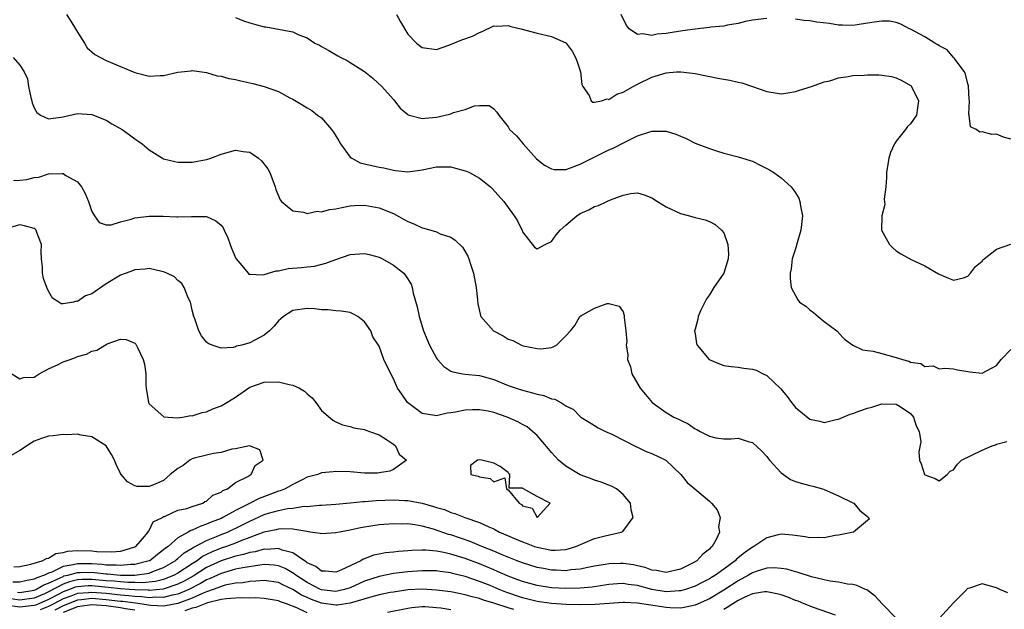
# Model space of a CAD drawing. Units: inches. Extents: x 2601000 to 2604000, y 1518000 to 1521000.
# Drawn here: x 2601257 to 2601394, y 1518738 to 1518820 of the extents above; entities that cross this region are included whole.
import ezdxf

# ---------------------------------------------------------------- set-up
doc = ezdxf.new("R2010")
doc.units = ezdxf.units.IN
doc.header["$MEASUREMENT"] = 0
doc.layers.add('LD26011518_2ft', color=112, linetype='Continuous')

msp = doc.modelspace()

# ---------------------------------------------------------------- linework, layer by layer
at = {"layer": 'LD26011518_2ft'}
for points, elevation in [([(2601263.5, 1518821), (2601264.09, 1518820.09), (2601264.76, 1518819), (2601265, 1518818.56), (2601266, 1518817), (2601266.38, 1518816.38), (2601267.44, 1518815.44), (2601269, 1518814.62), (2601273, 1518812.95), (2601275, 1518812.43), (2601276.53, 1518812.53), (2601277, 1518812.53), (2601278.99, 1518812.99), (2601280.83, 1518813.17), (2601281, 1518813.2), (2601283, 1518812.92), (2601284.48, 1518812.48), (2601285, 1518812.42), (2601286.11, 1518812.11), (2601287, 1518811.97), (2601287.78, 1518811.78), (2601289.42, 1518811.42), (2601291, 1518810.98), (2601293, 1518810.29), (2601294.59, 1518809.41), (2601295, 1518809.21), (2601296.4, 1518808.4), (2601297, 1518808.01), (2601297.65, 1518807.65), (2601298.43, 1518807), (2601299, 1518806.61), (2601300.38, 1518805), (2601300.65, 1518804.65), (2601301.42, 1518803.42), (2601301.63, 1518803), (2601303, 1518801.16), (2601303.23, 1518801), (2601304.36, 1518800.36), (2601305, 1518800.2), (2601307, 1518799.75), (2601307.65, 1518799.65), (2601309, 1518799.32), (2601309.31, 1518799.31), (2601311, 1518799.12), (2601313, 1518799.4), (2601315, 1518799.82), (2601317, 1518799.79), (2601317.64, 1518799.64), (2601319, 1518799.26), (2601319.19, 1518799.19), (2601319.59, 1518799), (2601321, 1518798.21), (2601322.53, 1518797), (2601322.77, 1518796.77), (2601324.37, 1518795), (2601325.83, 1518793), (2601326.28, 1518792.28), (2601326.93, 1518790.93), (2601327, 1518790.75), (2601328.64, 1518788.64), (2601329, 1518788.38), (2601330.12, 1518789), (2601331, 1518789.43), (2601331.67, 1518790.33), (2601332.23, 1518791), (2601333, 1518791.68), (2601334.56, 1518793), (2601335, 1518793.29), (2601336.2, 1518793.8), (2601337, 1518794.27), (2601337.58, 1518794.42), (2601338.7, 1518795), (2601339.23, 1518795.23), (2601341, 1518795.87), (2601342.08, 1518796.08), (2601343, 1518796.18), (2601343.91, 1518795.91), (2601345, 1518795.51), (2601345.77, 1518795), (2601347, 1518794.22), (2601349, 1518793.32), (2601350.23, 1518793), (2601351, 1518792.77), (2601352.43, 1518792.43), (2601353, 1518792.22), (2601353.8, 1518791.8), (2601354.71, 1518791), (2601355, 1518790.61), (2601355.56, 1518789), (2601355.66, 1518787.66), (2601355.64, 1518787), (2601355.01, 1518785), (2601353.63, 1518783), (2601353, 1518782.01), (2601352.58, 1518781.42), (2601352.35, 1518781), (2601351.77, 1518779.77), (2601351.44, 1518779), (2601351.4, 1518778.6), (2601351, 1518777.24), (2601350.94, 1518777), (2601351, 1518776.58), (2601351.23, 1518775.23), (2601351.31, 1518775), (2601352.97, 1518773), (2601354.39, 1518772.39), (2601355, 1518772.18), (2601356.03, 1518772.03), (2601357, 1518771.93), (2601357.81, 1518771.81), (2601359, 1518771.67), (2601359.5, 1518771.5), (2601360.48, 1518771), (2601361, 1518770.77), (2601362.93, 1518768.93), (2601363.84, 1518767.84), (2601364.44, 1518767), (2601365, 1518766.32), (2601365.72, 1518765.72), (2601367, 1518764.71), (2601368.4, 1518764.4), (2601369, 1518764.23), (2601370.65, 1518764.65), (2601371, 1518764.72), (2601371.65, 1518765), (2601372.62, 1518765.38), (2601373, 1518765.51), (2601373.81, 1518765.81), (2601375, 1518766.21), (2601375.63, 1518766.37), (2601377, 1518766.85), (2601379, 1518766.79), (2601379.55, 1518766.45), (2601381, 1518765.49), (2601381.42, 1518765), (2601381.78, 1518763.78), (2601382.21, 1518763), (2601382.44, 1518761.56), (2601382.15, 1518760.15), (2601382.28, 1518759), (2601382.47, 1518758.47), (2601382.96, 1518757), (2601383, 1518756.94), (2601384.46, 1518756.46), (2601385, 1518756.13), (2601386.1, 1518757), (2601386.55, 1518757.45), (2601387, 1518757.67), (2601387.57, 1518758.43), (2601388.11, 1518759), (2601391, 1518760.4), (2601392.38, 1518761), (2601392.86, 1518761.14), (2601393, 1518761.2), (2601394.4, 1518761.6)], 8718), ([(2601287, 1518820.58), (2601288.12, 1518820.12), (2601289, 1518819.83), (2601289.64, 1518819.64), (2601291, 1518819.28), (2601291.26, 1518819.26), (2601295, 1518818.6), (2601295.83, 1518818.17), (2601297, 1518817.73), (2601298.07, 1518817), (2601298.71, 1518816.71), (2601299, 1518816.53), (2601300.01, 1518816.01), (2601301.27, 1518815.27), (2601301.67, 1518815), (2601302.58, 1518814.58), (2601303, 1518814.34), (2601305, 1518813.05), (2601306.14, 1518812.14), (2601307.39, 1518811), (2601309, 1518809.17), (2601309.17, 1518809), (2601309.95, 1518807.95), (2601311, 1518807.08), (2601311.04, 1518807.04), (2601311.18, 1518807), (2601313, 1518806.51), (2601313.41, 1518806.59), (2601315, 1518806.71), (2601315.25, 1518806.75), (2601317, 1518807.2), (2601317.35, 1518807.35), (2601319, 1518807.79), (2601320.3, 1518808.3), (2601321, 1518808.34), (2601322.33, 1518808.33), (2601323, 1518807.89), (2601323.42, 1518807.42), (2601323.67, 1518807), (2601325, 1518805.37), (2601325.19, 1518805), (2601326.14, 1518804.14), (2601327.08, 1518803), (2601328.94, 1518800.94), (2601330.06, 1518800.06), (2601331, 1518799.51), (2601331.44, 1518799.44), (2601333, 1518799.45), (2601333.65, 1518799.65), (2601335, 1518800.19), (2601339, 1518802.15), (2601339.6, 1518802.4), (2601341.3, 1518803.3), (2601343, 1518804.12), (2601345, 1518804.79), (2601347, 1518804.76), (2601348.34, 1518804.34), (2601349, 1518804.06), (2601349.77, 1518803.77), (2601351, 1518803.1), (2601353, 1518802.34), (2601353.99, 1518802.01), (2601355, 1518801.72), (2601357, 1518801.2), (2601358.7, 1518800.7), (2601359, 1518800.58), (2601360.06, 1518800.06), (2601361.38, 1518799.38), (2601361.98, 1518799), (2601363, 1518798.26), (2601364.4, 1518797), (2601364.67, 1518796.67), (2601365, 1518796.17), (2601365.45, 1518795.45), (2601365.59, 1518795), (2601365.69, 1518794.31), (2601365.96, 1518793), (2601365.75, 1518791), (2601365.22, 1518789.22), (2601365, 1518788.38), (2601364.54, 1518787), (2601364.38, 1518785.62), (2601364.27, 1518785), (2601364.25, 1518784.25), (2601364.41, 1518783), (2601365.32, 1518781.32), (2601365.53, 1518781), (2601366.41, 1518780.41), (2601367, 1518779.89), (2601367.52, 1518779.52), (2601368.13, 1518779), (2601369, 1518778.31), (2601370.75, 1518777), (2601370.88, 1518776.88), (2601371, 1518776.71), (2601371.83, 1518775.83), (2601372.96, 1518775), (2601374.33, 1518774.33), (2601375, 1518774.27), (2601375.83, 1518774.17), (2601377, 1518773.83), (2601379, 1518773.29), (2601379.91, 1518773), (2601380.77, 1518772.77), (2601381, 1518772.65), (2601382.44, 1518772.44), (2601383, 1518772.01), (2601384.14, 1518772.14), (2601385, 1518771.69), (2601385.79, 1518771.79), (2601387, 1518771.72), (2601387.55, 1518771.55), (2601389, 1518771.34), (2601389.29, 1518771.29), (2601391, 1518771.11), (2601393, 1518772.16), (2601393.62, 1518773), (2601395, 1518774.4)], 8716), ([(2601309.44, 1518821), (2601309.98, 1518819.98), (2601311, 1518818.28), (2601312.23, 1518817), (2601313, 1518816.41), (2601315, 1518816.14), (2601316.73, 1518816.73), (2601318.53, 1518817.47), (2601320, 1518818), (2601321, 1518818.51), (2601321.36, 1518818.64), (2601323, 1518819.4), (2601323.39, 1518819.39), (2601325, 1518819.46), (2601325.35, 1518819.35), (2601326.76, 1518819), (2601329, 1518818.38), (2601331, 1518817.92), (2601333, 1518817.04), (2601333.04, 1518817), (2601333.88, 1518815.88), (2601334.36, 1518815), (2601334.55, 1518814.55), (2601335, 1518813.14), (2601335.04, 1518813), (2601335.26, 1518811.26), (2601335.4, 1518811), (2601336.28, 1518809.72), (2601336.56, 1518809), (2601336.79, 1518808.79), (2601337, 1518808.79), (2601338, 1518809), (2601338.75, 1518809.25), (2601339, 1518809.18), (2601340.1, 1518809.9), (2601341, 1518810.18), (2601342.4, 1518811), (2601343, 1518811.32), (2601345, 1518812.28), (2601347, 1518812.89), (2601348.41, 1518813), (2601349.04, 1518813.04), (2601351, 1518812.81), (2601354.16, 1518812.16), (2601355.85, 1518811.85), (2601357, 1518811.59), (2601357.5, 1518811.5), (2601359, 1518811), (2601361, 1518810.27), (2601361.87, 1518810.13), (2601363, 1518809.96), (2601363.91, 1518810.09), (2601365, 1518810.28), (2601365.53, 1518810.47), (2601367.23, 1518811), (2601369, 1518811.63), (2601369.79, 1518811.79), (2601371, 1518812.19), (2601372.35, 1518812.35), (2601373, 1518812.52), (2601374.57, 1518812.57), (2601375, 1518812.62), (2601376.59, 1518812.59), (2601377, 1518812.56), (2601378.36, 1518812.36), (2601379, 1518812.2), (2601379.82, 1518811.83), (2601381, 1518811.14), (2601381.08, 1518811.08), (2601381.15, 1518811), (2601382.12, 1518809), (2601382, 1518808), (2601381.86, 1518807), (2601381, 1518805.79), (2601380.59, 1518805.41), (2601380.33, 1518805), (2601379, 1518803.38), (2601378.76, 1518803), (2601378.2, 1518801.8), (2601377.97, 1518801), (2601377.65, 1518799), (2601377.67, 1518798.33), (2601377.55, 1518797), (2601377.33, 1518795.33), (2601377.44, 1518794.56), (2601377.03, 1518793), (2601376.98, 1518791), (2601378.08, 1518789), (2601378.53, 1518788.53), (2601379, 1518788.14), (2601379.68, 1518787.68), (2601381.09, 1518786.9), (2601383, 1518786.01), (2601384.92, 1518784.92), (2601385, 1518784.87), (2601386.3, 1518784.3), (2601387, 1518784.04), (2601388.37, 1518784.37), (2601389, 1518784.59), (2601389.34, 1518785), (2601390.06, 1518785.94), (2601391, 1518786.67), (2601391.12, 1518786.88), (2601391.25, 1518787), (2601393, 1518788.34), (2601394.97, 1518789.03)], 8714), ([(2601361, 1518820.46), (2601359, 1518820.22), (2601358.04, 1518820.04), (2601357, 1518819.74), (2601355.52, 1518819.52), (2601355, 1518819.36), (2601353.22, 1518819.22), (2601353, 1518819.17), (2601351, 1518818.98), (2601349.28, 1518818.72), (2601349, 1518818.7), (2601347.53, 1518818.47), (2601347, 1518818.36), (2601345.73, 1518818.27), (2601345, 1518818.09), (2601343.68, 1518818.32), (2601343, 1518818.23), (2601341.85, 1518819), (2601341.45, 1518819.45), (2601340.73, 1518821)], 8712), ([(2601395, 1518803.64), (2601393.94, 1518803.94), (2601393, 1518804.33), (2601392.31, 1518804.31), (2601391, 1518804.69), (2601390.64, 1518804.64), (2601390.15, 1518805), (2601389.38, 1518805.38), (2601389.17, 1518807), (2601389.12, 1518807.12), (2601389.21, 1518809), (2601389.19, 1518809.19), (2601389.08, 1518811.08), (2601389, 1518811.34), (2601388.68, 1518812.68), (2601388.51, 1518813), (2601387.09, 1518814.91), (2601387.03, 1518815.03), (2601387, 1518815.03), (2601386.09, 1518816.09), (2601385, 1518816.63), (2601384.8, 1518816.8), (2601384.38, 1518817), (2601383, 1518817.91), (2601381, 1518818.95), (2601380.88, 1518819), (2601379.67, 1518819.67), (2601379, 1518819.88), (2601378.07, 1518820.07), (2601377, 1518820.07), (2601375.95, 1518819.95), (2601375, 1518819.77), (2601373.57, 1518819.57), (2601373, 1518819.47), (2601371.53, 1518819.53), (2601371, 1518819.52), (2601369.73, 1518819.73), (2601367.95, 1518819.95), (2601367, 1518820.14), (2601366.17, 1518820.17), (2601365, 1518820.37)], 8712), ([(2601256.05, 1518815), (2601257, 1518813.95), (2601257.59, 1518813), (2601258.04, 1518812.05), (2601258.2, 1518811), (2601258.54, 1518809.46), (2601258.67, 1518809), (2601258.72, 1518808.72), (2601259, 1518808.01), (2601259.35, 1518807.35), (2601259.86, 1518807), (2601261, 1518806.48), (2601262.71, 1518806.71), (2601263, 1518806.77), (2601263.2, 1518806.8), (2601265, 1518807.23), (2601267, 1518807.1), (2601269, 1518806.29), (2601269.81, 1518805.81), (2601271.22, 1518805), (2601272.26, 1518804.26), (2601273, 1518803.69), (2601273.42, 1518803.42), (2601274, 1518803), (2601275, 1518802.15), (2601276.85, 1518801), (2601277, 1518800.93), (2601278.55, 1518800.55), (2601279, 1518800.47), (2601281, 1518800.45), (2601283, 1518800.81), (2601283.6, 1518801), (2601285, 1518801.56), (2601287, 1518802.11), (2601288.07, 1518801.93), (2601289, 1518801.83), (2601290.24, 1518801), (2601290.65, 1518800.65), (2601291.51, 1518799.51), (2601291.82, 1518799), (2601292.53, 1518797), (2601292.64, 1518796.64), (2601293.23, 1518795.23), (2601293.4, 1518795), (2601295, 1518793.69), (2601296.49, 1518793.51), (2601297, 1518793.3), (2601298.37, 1518793.63), (2601299, 1518793.55), (2601300.11, 1518793.89), (2601301, 1518793.96), (2601301.83, 1518794.17), (2601303, 1518794.36), (2601303.59, 1518794.41), (2601305, 1518794.48), (2601307, 1518794.12), (2601309, 1518793.3), (2601310.5, 1518792.5), (2601311, 1518792.2), (2601311.87, 1518791.87), (2601313, 1518791.3), (2601313.26, 1518791.26), (2601315, 1518790.74), (2601315.5, 1518790.5), (2601317, 1518790), (2601317.61, 1518789.61), (2601318.61, 1518788.61), (2601319.36, 1518787.36), (2601319.52, 1518787), (2601319.72, 1518786.28), (2601320.14, 1518785), (2601320.51, 1518783), (2601320.71, 1518781.29), (2601320.75, 1518780.75), (2601321.12, 1518779.12), (2601321.19, 1518779), (2601322.92, 1518777), (2601324.28, 1518776.28), (2601325, 1518775.84), (2601325.63, 1518775.63), (2601326.86, 1518775), (2601327.08, 1518774.92), (2601329, 1518774.54), (2601329.51, 1518774.49), (2601331, 1518774.69), (2601331.24, 1518774.76), (2601331.7, 1518775), (2601333, 1518776.28), (2601333.65, 1518777), (2601334.26, 1518777.74), (2601334.98, 1518779), (2601335.08, 1518779.08), (2601337, 1518780.16), (2601338.77, 1518780.77), (2601339, 1518780.77), (2601340.43, 1518780.43), (2601341, 1518779.64), (2601341.14, 1518779.14), (2601341.15, 1518778.85), (2601341.37, 1518777), (2601341.5, 1518775.5), (2601341.43, 1518775), (2601341.64, 1518773.64), (2601341.59, 1518773), (2601342, 1518772), (2601342.21, 1518771), (2601343.37, 1518769), (2601344.13, 1518768.13), (2601345.03, 1518767), (2601347, 1518765.64), (2601348.07, 1518765), (2601348.72, 1518764.72), (2601349, 1518764.56), (2601350.06, 1518764.06), (2601351, 1518763.37), (2601351.27, 1518763.27), (2601351.7, 1518763), (2601353, 1518762.32), (2601353.89, 1518762.11), (2601355, 1518761.98), (2601356.04, 1518761.96), (2601357, 1518762.04), (2601358.41, 1518761.59), (2601359, 1518761.44), (2601360.28, 1518760.28), (2601361, 1518759.49), (2601361.38, 1518759), (2601363, 1518757.24), (2601364.31, 1518756.31), (2601365, 1518756.02), (2601365.78, 1518755.78), (2601367, 1518755.47), (2601367.39, 1518755.39), (2601368.77, 1518755), (2601369, 1518754.92), (2601371, 1518754.04), (2601373, 1518753.07), (2601373.13, 1518753), (2601373.97, 1518751.97), (2601375, 1518751.17), (2601375.08, 1518751.08), (2601375.18, 1518751), (2601375.23, 1518750.77), (2601375, 1518750.6), (2601373.09, 1518749), (2601371, 1518748.57), (2601370.51, 1518748.51), (2601369, 1518748.21), (2601368.25, 1518748.25), (2601367, 1518748.2), (2601366.35, 1518748.35), (2601364.57, 1518748.57), (2601363, 1518748.69), (2601362.6, 1518748.6), (2601361, 1518748.19), (2601359.2, 1518747), (2601359, 1518746.9), (2601357.88, 1518746.12), (2601356.79, 1518745.21), (2601356.61, 1518745), (2601355, 1518743.82), (2601353.86, 1518743), (2601353.32, 1518742.68), (2601353, 1518742.48), (2601352.01, 1518741.99), (2601351, 1518741.47), (2601349.67, 1518741), (2601349, 1518740.81), (2601348.81, 1518740.81), (2601347, 1518740.69), (2601345, 1518741.02), (2601343, 1518741.56), (2601341.71, 1518741.71), (2601341, 1518741.82), (2601340.22, 1518741.78), (2601339, 1518741.68), (2601336.67, 1518741.33), (2601335, 1518741.17), (2601333, 1518741.14), (2601331, 1518741.24), (2601329, 1518741.54), (2601327, 1518742.1), (2601326.35, 1518742.35), (2601325, 1518742.85), (2601323.52, 1518743.52), (2601323, 1518743.73), (2601322.12, 1518744.12), (2601321, 1518744.57), (2601319, 1518745.32), (2601317, 1518745.92), (2601315.8, 1518746.2), (2601315, 1518746.34), (2601313.52, 1518746.48), (2601313, 1518746.48), (2601311.57, 1518746.43), (2601311, 1518746.37), (2601309.71, 1518746.29), (2601309, 1518746.2), (2601307.9, 1518746.1), (2601307, 1518745.93), (2601306.23, 1518745.77), (2601305, 1518745.28), (2601304.79, 1518745.21), (2601304.47, 1518745), (2601301.68, 1518743.68), (2601301, 1518743.4), (2601299.56, 1518743.56), (2601299, 1518743.57), (2601298.21, 1518744.21), (2601297, 1518744.73), (2601296.86, 1518744.86), (2601296.61, 1518745), (2601295, 1518746.1), (2601293.51, 1518746.49), (2601293, 1518746.7), (2601291.42, 1518746.58), (2601291, 1518746.61), (2601289.75, 1518746.25), (2601289, 1518746.13), (2601288.14, 1518745.86), (2601287, 1518745.62), (2601285, 1518745), (2601283, 1518744.04), (2601281.13, 1518742.87), (2601279.85, 1518742.15), (2601279, 1518741.73), (2601276.96, 1518741.04), (2601275, 1518740.88), (2601274.89, 1518740.89), (2601273, 1518740.94), (2601272.25, 1518741), (2601271, 1518741.1), (2601269.29, 1518741.29), (2601267, 1518741.5), (2601266.51, 1518741.49), (2601265, 1518741.38), (2601264.69, 1518741.31), (2601263.88, 1518741), (2601263, 1518740.69), (2601262.31, 1518740.31), (2601261, 1518739.62), (2601259.62, 1518739), (2601259.17, 1518738.83), (2601259, 1518738.76), (2601257, 1518738.54), (2601255, 1518738.81)], 8720), ([(2601256.1, 1518797.9), (2601257, 1518797.95), (2601257.94, 1518798.06), (2601259, 1518798.32), (2601259.63, 1518798.37), (2601261, 1518798.81), (2601262.88, 1518798.88), (2601263, 1518798.86), (2601263.4, 1518798.6), (2601265, 1518797.72), (2601265.59, 1518797), (2601266.1, 1518796.1), (2601266.54, 1518795), (2601267, 1518793.61), (2601267.37, 1518793), (2601268.04, 1518792.04), (2601269, 1518791.73), (2601269.72, 1518791.72), (2601271, 1518792.16), (2601272.51, 1518792.51), (2601273, 1518792.7), (2601275, 1518792.94), (2601276.93, 1518792.93), (2601278.85, 1518792.85), (2601279, 1518792.83), (2601280.91, 1518792.91), (2601282.91, 1518792.91), (2601283, 1518792.9), (2601284.28, 1518792.28), (2601285, 1518791.71), (2601285.31, 1518791.31), (2601285.46, 1518791), (2601285.93, 1518789.93), (2601286.29, 1518789), (2601286.48, 1518788.48), (2601287.07, 1518787.07), (2601287.92, 1518786.08), (2601288.8, 1518785), (2601288.89, 1518784.89), (2601289, 1518784.85), (2601290.77, 1518784.77), (2601291, 1518784.82), (2601292.66, 1518785.34), (2601293, 1518785.35), (2601294.36, 1518785.64), (2601296.22, 1518785.78), (2601297, 1518785.89), (2601298.02, 1518785.98), (2601299.6, 1518786.4), (2601301, 1518786.93), (2601303, 1518787.59), (2601305, 1518787.74), (2601305.61, 1518787.61), (2601307, 1518787.25), (2601307.5, 1518787), (2601309, 1518786.12), (2601310.44, 1518785), (2601310.7, 1518784.7), (2601311.46, 1518783.46), (2601311.62, 1518783), (2601311.77, 1518782.23), (2601312.32, 1518780.32), (2601312.59, 1518779), (2601313.2, 1518777), (2601314.03, 1518775), (2601315, 1518773.18), (2601315.13, 1518773), (2601316.01, 1518772.01), (2601317, 1518771.4), (2601317.28, 1518771.28), (2601318.66, 1518771), (2601319, 1518770.94), (2601321, 1518770.76), (2601323, 1518770.23), (2601325, 1518769.4), (2601326.11, 1518769), (2601327, 1518768.72), (2601328.38, 1518768.38), (2601329, 1518768.19), (2601329.97, 1518767.97), (2601331, 1518767.55), (2601331.48, 1518767.48), (2601332.31, 1518767), (2601333, 1518766.56), (2601334.06, 1518766.06), (2601335, 1518765.08), (2601335.11, 1518765), (2601336.28, 1518764.28), (2601337, 1518763.81), (2601337.51, 1518763.51), (2601338.54, 1518763), (2601339.4, 1518762.6), (2601342.85, 1518760.85), (2601343, 1518760.79), (2601344.21, 1518760.21), (2601345, 1518759.91), (2601346.94, 1518759), (2601349.02, 1518757), (2601349.9, 1518755.9), (2601350.99, 1518755), (2601353, 1518753.3), (2601353.31, 1518753), (2601354.09, 1518752.09), (2601354.52, 1518751), (2601354.27, 1518749.73), (2601354.42, 1518749), (2601353.97, 1518747.97), (2601353.39, 1518747), (2601353.18, 1518746.82), (2601353, 1518746.61), (2601352.1, 1518745.9), (2601351.27, 1518745), (2601350.67, 1518744.67), (2601349, 1518743.85), (2601347, 1518743.35), (2601345.65, 1518743.65), (2601345, 1518743.7), (2601344.07, 1518744.07), (2601343, 1518744.31), (2601342.43, 1518744.43), (2601341, 1518744.63), (2601340.61, 1518744.61), (2601339, 1518744.59), (2601338.49, 1518744.49), (2601337, 1518744.25), (2601336.07, 1518744.07), (2601335, 1518743.82), (2601333.72, 1518743.72), (2601333, 1518743.61), (2601331.69, 1518743.69), (2601331, 1518743.7), (2601329.9, 1518743.9), (2601329, 1518744.08), (2601327, 1518744.71), (2601326.24, 1518745), (2601324.16, 1518745.84), (2601323, 1518746.34), (2601321.33, 1518747), (2601319.68, 1518747.68), (2601317, 1518748.59), (2601316.67, 1518748.67), (2601314.6, 1518749.4), (2601313, 1518749.82), (2601311.98, 1518750.02), (2601311, 1518750.12), (2601310.11, 1518750.11), (2601309, 1518750.15), (2601307, 1518749.98), (2601306.14, 1518749.86), (2601304.42, 1518749.58), (2601303, 1518749.27), (2601301.5, 1518749), (2601301, 1518748.87), (2601299, 1518748.73), (2601298.81, 1518748.81), (2601297.43, 1518749), (2601296.95, 1518749.05), (2601295, 1518749.38), (2601293.45, 1518749.45), (2601293, 1518749.41), (2601292.68, 1518749.32), (2601290.98, 1518748.98), (2601289, 1518748.22), (2601287.78, 1518747.78), (2601287, 1518747.45), (2601285.77, 1518747), (2601285, 1518746.75), (2601283.75, 1518746.25), (2601283, 1518745.86), (2601282.42, 1518745.58), (2601281.66, 1518745), (2601281, 1518744.59), (2601279, 1518743.29), (2601278.49, 1518743), (2601277, 1518742.41), (2601275.89, 1518742.11), (2601274.07, 1518741.93), (2601273, 1518741.96), (2601272.04, 1518741.96), (2601271, 1518742.05), (2601270.14, 1518742.14), (2601269, 1518742.23), (2601267, 1518742.41), (2601265.61, 1518742.39), (2601265, 1518742.34), (2601263.91, 1518742.09), (2601263, 1518741.75), (2601261, 1518740.67), (2601260.4, 1518740.4), (2601259, 1518739.8), (2601257, 1518739.51), (2601255.72, 1518739.72)], 8722), ([(2601256.65, 1518740.65), (2601257, 1518740.6), (2601259, 1518740.9), (2601259.23, 1518741), (2601260.33, 1518741.67), (2601261, 1518741.89), (2601262.62, 1518742.62), (2601263, 1518742.83), (2601263.12, 1518742.88), (2601263.67, 1518743), (2601265, 1518743.38), (2601265.38, 1518743.38), (2601267, 1518743.41), (2601267.39, 1518743.38), (2601269, 1518743.19), (2601269.18, 1518743.18), (2601271.01, 1518742.99), (2601273.01, 1518742.99), (2601275, 1518743.29), (2601275.51, 1518743.51), (2601277, 1518744.06), (2601278.62, 1518745), (2601278.82, 1518745.18), (2601279, 1518745.31), (2601279.89, 1518746.11), (2601281, 1518746.75), (2601281.14, 1518746.86), (2601283, 1518747.83), (2601284.37, 1518748.38), (2601285, 1518748.65), (2601285.89, 1518749), (2601288, 1518750), (2601289, 1518750.53), (2601291, 1518751.43), (2601291.62, 1518751.62), (2601293, 1518752), (2601294.27, 1518752.27), (2601295, 1518752.34), (2601296.58, 1518752.58), (2601297, 1518752.57), (2601298.73, 1518752.73), (2601299, 1518752.73), (2601301, 1518752.87), (2601303, 1518753.06), (2601304.76, 1518753.24), (2601305, 1518753.25), (2601306.62, 1518753.38), (2601309, 1518753.47), (2601310.6, 1518753.4), (2601311, 1518753.39), (2601313, 1518753.01), (2601314.57, 1518752.57), (2601315, 1518752.42), (2601316.11, 1518752.11), (2601317, 1518751.73), (2601317.58, 1518751.58), (2601318.93, 1518751), (2601321, 1518750.3), (2601322.28, 1518749.72), (2601323, 1518749.43), (2601323.8, 1518749), (2601327, 1518747.63), (2601327.47, 1518747.47), (2601328.66, 1518747), (2601329, 1518746.88), (2601331, 1518746.49), (2601331.52, 1518746.48), (2601333, 1518746.57), (2601333.36, 1518746.64), (2601334.41, 1518747), (2601337, 1518748.08), (2601338.49, 1518748.49), (2601340.74, 1518749), (2601340.93, 1518749.07), (2601342.41, 1518751), (2601342.09, 1518752.09), (2601342, 1518753), (2601341, 1518754.24), (2601340.08, 1518755), (2601339.37, 1518755.37), (2601339, 1518755.5), (2601337.93, 1518755.93), (2601337, 1518756.23), (2601336.46, 1518756.46), (2601335, 1518756.97), (2601333, 1518758.14), (2601331.98, 1518759), (2601331.52, 1518759.52), (2601331, 1518760.05), (2601330.59, 1518760.59), (2601329, 1518762.43), (2601328.39, 1518763), (2601327.63, 1518763.63), (2601327, 1518763.95), (2601326.34, 1518764.34), (2601324.83, 1518765), (2601323, 1518765.62), (2601322.2, 1518765.8), (2601321, 1518766.01), (2601320.01, 1518765.99), (2601319, 1518765.95), (2601317.66, 1518765.66), (2601317, 1518765.56), (2601316.47, 1518765.53), (2601315, 1518765.15), (2601314.79, 1518765.21), (2601313, 1518765.47), (2601310.97, 1518767), (2601310.16, 1518768.16), (2601309.59, 1518769), (2601309, 1518770.33), (2601308.63, 1518771), (2601307.69, 1518773), (2601307, 1518774.84), (2601306.91, 1518775), (2601306.16, 1518776.16), (2601305.86, 1518777), (2601305, 1518778.22), (2601304.04, 1518779), (2601303.37, 1518779.37), (2601303, 1518779.54), (2601301.74, 1518779.74), (2601301, 1518779.77), (2601299.91, 1518779.91), (2601299, 1518779.91), (2601298.04, 1518780.04), (2601297, 1518780.09), (2601295, 1518779.8), (2601293.69, 1518779), (2601293.35, 1518778.65), (2601293, 1518778.36), (2601292.38, 1518777.62), (2601291.75, 1518777), (2601291, 1518776.38), (2601289.71, 1518775.71), (2601289, 1518775.31), (2601287.91, 1518775), (2601287.16, 1518774.84), (2601287, 1518774.76), (2601286.67, 1518774.67), (2601285, 1518774.59), (2601283.76, 1518775), (2601283.21, 1518775.21), (2601283, 1518775.4), (2601282.28, 1518776.28), (2601281.93, 1518777), (2601281.36, 1518778.64), (2601281.21, 1518779), (2601281, 1518779.85), (2601280.81, 1518780.81), (2601280.74, 1518781), (2601280.44, 1518781.56), (2601279.89, 1518783), (2601279.56, 1518783.56), (2601279, 1518783.99), (2601278.52, 1518784.52), (2601277.44, 1518785), (2601277, 1518785.21), (2601276.76, 1518785.24), (2601275, 1518785.66), (2601274.45, 1518785.55), (2601273, 1518785.47), (2601272.68, 1518785.32), (2601271.81, 1518785), (2601271, 1518784.72), (2601269, 1518783.51), (2601267, 1518782.15), (2601266.15, 1518781.85), (2601265, 1518781.08), (2601264.89, 1518781.11), (2601264.44, 1518781), (2601263, 1518780.75), (2601262.76, 1518780.76), (2601262.43, 1518781), (2601261.53, 1518781.53), (2601261, 1518782.52), (2601260.77, 1518783), (2601260.29, 1518784.29), (2601260.14, 1518785), (2601260.13, 1518785.87), (2601259.99, 1518787), (2601259.98, 1518787.98), (2601259.99, 1518789), (2601259.35, 1518790.65), (2601259.25, 1518791), (2601259.14, 1518791.14), (2601259, 1518791.22), (2601257.62, 1518791.62), (2601257, 1518791.73), (2601255, 1518791.18)], 8724), ([(2601255.34, 1518771.34), (2601257, 1518770.31), (2601257.52, 1518770.48), (2601259, 1518770.54), (2601259.25, 1518770.75), (2601259.7, 1518771), (2601261, 1518771.69), (2601262.31, 1518772.31), (2601263, 1518772.69), (2601264, 1518773), (2601264.73, 1518773.27), (2601265, 1518773.41), (2601266.27, 1518773.73), (2601267, 1518774.15), (2601267.7, 1518774.3), (2601269, 1518775.08), (2601269.16, 1518775.16), (2601271, 1518775.81), (2601271.79, 1518775.79), (2601273, 1518775.29), (2601273.14, 1518775.14), (2601273.35, 1518774.65), (2601274.18, 1518773), (2601274.36, 1518772.36), (2601274.54, 1518771), (2601274.54, 1518769.46), (2601274.58, 1518769), (2601274.9, 1518767), (2601275, 1518766.82), (2601277.03, 1518765.03), (2601278.89, 1518764.89), (2601279.65, 1518765), (2601280.8, 1518765.2), (2601281, 1518765.18), (2601282.37, 1518765.63), (2601283, 1518765.71), (2601283.88, 1518766.12), (2601285, 1518766.54), (2601285.82, 1518767), (2601287, 1518767.75), (2601289, 1518769.15), (2601291, 1518769.87), (2601293, 1518769.89), (2601294.48, 1518769.52), (2601295, 1518769.43), (2601295.95, 1518769), (2601296.61, 1518768.61), (2601297, 1518768.23), (2601297.67, 1518767.67), (2601298.22, 1518767), (2601299, 1518765.91), (2601300.55, 1518764.55), (2601301, 1518764.31), (2601301.91, 1518763.91), (2601303, 1518763.68), (2601303.49, 1518763.49), (2601305, 1518763.25), (2601305.16, 1518763.16), (2601305.69, 1518763), (2601307, 1518762.51), (2601308.32, 1518761.68), (2601309, 1518761.22), (2601309.28, 1518761), (2601309.81, 1518759.81), (2601310.84, 1518759), (2601309, 1518757.71), (2601308.53, 1518757.47), (2601307, 1518757.21), (2601306.8, 1518757.2), (2601305, 1518757.19), (2601303, 1518757.35), (2601301, 1518757.44), (2601300.61, 1518757.39), (2601299, 1518757.24), (2601298.48, 1518757), (2601297, 1518756.62), (2601296.28, 1518756.28), (2601295, 1518755.63), (2601293.91, 1518755), (2601293.26, 1518754.74), (2601293, 1518754.68), (2601291.79, 1518754.21), (2601290.32, 1518753.68), (2601289.04, 1518753), (2601287, 1518751.98), (2601285.26, 1518751), (2601285, 1518750.88), (2601283.64, 1518750.36), (2601283, 1518750.07), (2601282.17, 1518749.83), (2601281, 1518749.27), (2601280.79, 1518749.21), (2601280.43, 1518749), (2601279, 1518748.21), (2601277.62, 1518747), (2601277.26, 1518746.74), (2601277, 1518746.5), (2601276.14, 1518745.86), (2601275.08, 1518745), (2601275, 1518744.97), (2601273, 1518744.46), (2601272.46, 1518744.46), (2601271, 1518744.32), (2601270.38, 1518744.38), (2601269, 1518744.41), (2601268.47, 1518744.47), (2601267, 1518744.58), (2601266.57, 1518744.57), (2601265, 1518744.59), (2601264.42, 1518744.42), (2601263, 1518744.2), (2601261.42, 1518743.42), (2601261, 1518743.29), (2601260.41, 1518743), (2601259.36, 1518742.64), (2601259, 1518742.43), (2601257.78, 1518742.22), (2601257, 1518742.03), (2601255.99, 1518742.01)], 8726), ([(2601256.17, 1518744.17), (2601257, 1518744.21), (2601258.51, 1518744.51), (2601260.12, 1518745), (2601260.68, 1518745.32), (2601261, 1518745.38), (2601262.01, 1518745.99), (2601263, 1518746.14), (2601263.67, 1518746.33), (2601265, 1518746.42), (2601267, 1518746.38), (2601267.72, 1518746.28), (2601269.78, 1518746.22), (2601271, 1518746.35), (2601271.53, 1518746.47), (2601273, 1518746.93), (2601273.13, 1518747), (2601274.07, 1518748.07), (2601274.85, 1518749), (2601274.87, 1518749.13), (2601275, 1518749.23), (2601275.57, 1518750.43), (2601276.83, 1518751), (2601277, 1518751.14), (2601277.14, 1518751.14), (2601279, 1518752.06), (2601280.25, 1518752.25), (2601281, 1518752.53), (2601282.48, 1518753), (2601282.76, 1518753.24), (2601283, 1518753.29), (2601283.88, 1518754.12), (2601285, 1518754.55), (2601285.24, 1518754.76), (2601285.89, 1518755), (2601287, 1518755.89), (2601288.73, 1518756.73), (2601289, 1518756.91), (2601289.18, 1518757), (2601289.74, 1518758.26), (2601290.87, 1518759), (2601290.41, 1518760.41), (2601288.97, 1518760.97), (2601287, 1518760.55), (2601286.52, 1518760.52), (2601285, 1518760.05), (2601283.94, 1518759.94), (2601283, 1518759.69), (2601281.26, 1518759.26), (2601281, 1518759.18), (2601280.67, 1518759), (2601279.75, 1518758.25), (2601279, 1518757.84), (2601277.94, 1518757), (2601277, 1518756.18), (2601275.58, 1518755.58), (2601275, 1518755.31), (2601273.34, 1518755.34), (2601273, 1518755.41), (2601271.97, 1518755.97), (2601271.09, 1518757), (2601271, 1518757.16), (2601270.4, 1518758.4), (2601270.15, 1518759), (2601269.77, 1518759.77), (2601268.99, 1518760.99), (2601267, 1518762.26), (2601265.51, 1518762.49), (2601265, 1518762.61), (2601263.47, 1518762.53), (2601263, 1518762.56), (2601261.62, 1518762.38), (2601261, 1518762.32), (2601259.99, 1518762.01), (2601259, 1518761.66), (2601258.59, 1518761.41), (2601257, 1518760.34), (2601255.44, 1518759.44)], 8728), ([(2601379, 1518737), (2601377.06, 1518739), (2601376.09, 1518740.09), (2601374.94, 1518740.94), (2601374.75, 1518741), (2601373.54, 1518741.54), (2601373, 1518741.68), (2601372.24, 1518741.76), (2601371, 1518742.01), (2601369.83, 1518742.17), (2601369, 1518742.35), (2601367.22, 1518742.78), (2601365.38, 1518743.38), (2601365, 1518743.46), (2601363.81, 1518743.81), (2601363, 1518743.94), (2601362.01, 1518744.01), (2601361, 1518743.95), (2601359.5, 1518743.5), (2601359, 1518743.32), (2601358.47, 1518743), (2601357, 1518742.22), (2601355, 1518740.92), (2601353, 1518739.72), (2601351, 1518738.82), (2601349.51, 1518738.49), (2601349, 1518738.42), (2601347.56, 1518738.44), (2601347, 1518738.48), (2601343, 1518739.12), (2601341.18, 1518739.18), (2601341, 1518739.2), (2601337.09, 1518738.91), (2601335.12, 1518738.88), (2601333.07, 1518738.93), (2601331, 1518739.06), (2601329, 1518739.34), (2601327, 1518739.84), (2601324.64, 1518740.64), (2601323.74, 1518741), (2601322.46, 1518741.54), (2601321, 1518742.12), (2601319, 1518742.81), (2601317.24, 1518743.24), (2601317, 1518743.31), (2601315.5, 1518743.5), (2601315, 1518743.58), (2601313, 1518743.6), (2601311, 1518743.44), (2601309, 1518743.22), (2601307, 1518742.82), (2601305, 1518742.14), (2601303, 1518741.25), (2601302.18, 1518741), (2601301, 1518740.73), (2601299, 1518740.94), (2601298.86, 1518741), (2601297, 1518741.98), (2601295.42, 1518743), (2601295.2, 1518743.2), (2601293.93, 1518743.93), (2601293, 1518744.29), (2601292.38, 1518744.38), (2601291, 1518744.46), (2601290.4, 1518744.4), (2601288.03, 1518744.03), (2601287, 1518743.81), (2601285, 1518743.25), (2601283.49, 1518742.51), (2601283, 1518742.34), (2601282.16, 1518741.84), (2601280.51, 1518741), (2601279, 1518740.34), (2601278.19, 1518740.19), (2601277, 1518739.87), (2601275.92, 1518739.92), (2601275, 1518739.85), (2601273.99, 1518739.99), (2601273, 1518740.02), (2601272.14, 1518740.14), (2601271, 1518740.22), (2601269, 1518740.44), (2601267, 1518740.6), (2601266.55, 1518740.55), (2601265, 1518740.44), (2601264.09, 1518740.09), (2601263, 1518739.71), (2601261.71, 1518739), (2601261, 1518738.63), (2601259.83, 1518738.17)], 8718), ([(2601325.77, 1518738.23), (2601325, 1518738.44), (2601323, 1518739.08), (2601321.53, 1518739.53), (2601321, 1518739.74), (2601319.98, 1518739.98), (2601319, 1518740.27), (2601317, 1518740.66), (2601315, 1518740.93), (2601313, 1518741.06), (2601311, 1518740.95), (2601309, 1518740.65), (2601308.57, 1518740.57), (2601307, 1518740.24), (2601306, 1518740), (2601303, 1518739.11), (2601301.18, 1518738.82), (2601301, 1518738.82), (2601299, 1518739.08), (2601297.6, 1518739.6), (2601297, 1518739.87), (2601296.21, 1518740.21), (2601295, 1518741.01), (2601293.63, 1518741.63), (2601293, 1518741.96), (2601291, 1518742.26), (2601289.86, 1518742.14), (2601289, 1518742.11), (2601288.05, 1518741.95), (2601287, 1518741.87), (2601285.6, 1518741.61), (2601285, 1518741.44), (2601284.71, 1518741.29), (2601283, 1518740.7), (2601282.5, 1518740.5), (2601281, 1518739.81), (2601279, 1518739.04), (2601277.27, 1518738.73), (2601277, 1518738.7), (2601275.22, 1518738.78), (2601273.09, 1518739.09), (2601271.33, 1518739.33), (2601271, 1518739.35), (2601269, 1518739.58), (2601267, 1518739.73), (2601265.56, 1518739.56), (2601265, 1518739.52), (2601263, 1518738.74), (2601261.86, 1518738.14)], 8716), ([(2601394.55, 1518740.55), (2601393.46, 1518741), (2601393, 1518741.24), (2601391, 1518741.8), (2601389.21, 1518741.21), (2601389, 1518741.15), (2601388.91, 1518741.09), (2601388.85, 1518741), (2601387, 1518739.16), (2601385, 1518736.96)], 8718), ([(2601297, 1518737.77), (2601295.54, 1518738.46), (2601294.11, 1518739), (2601293.28, 1518739.28), (2601293, 1518739.43), (2601291, 1518739.77), (2601289.83, 1518739.83), (2601289, 1518739.8), (2601287.84, 1518739.84), (2601287, 1518739.78), (2601285.71, 1518739.71), (2601285, 1518739.59), (2601283.14, 1518739.14), (2601281.49, 1518738.51), (2601281, 1518738.41), (2601279.97, 1518738.03)], 8714), ([(2601370.57, 1518737.43), (2601367.52, 1518738.48), (2601366.2, 1518739), (2601365.37, 1518739.37), (2601365, 1518739.49), (2601363.94, 1518739.94), (2601363, 1518740.25), (2601362.41, 1518740.41), (2601361, 1518740.68), (2601360.66, 1518740.66), (2601359, 1518740.42), (2601357.93, 1518739.93), (2601357, 1518739.47), (2601356.25, 1518739), (2601355.5, 1518738.5), (2601355, 1518738.22)], 8716), ([(2601273, 1518738.13), (2601271.68, 1518738.32), (2601271, 1518738.46), (2601269, 1518738.72), (2601267, 1518738.85), (2601265.35, 1518738.65), (2601265, 1518738.6), (2601263, 1518737.81)], 8714), ([(2601317, 1518738.19), (2601315.61, 1518738.39), (2601315, 1518738.47), (2601313.42, 1518738.58), (2601313, 1518738.58), (2601311.56, 1518738.44), (2601311, 1518738.35), (2601308.19, 1518737.81)], 8714)]:
    msp.add_lwpolyline(points, dxfattribs=dict(at, elevation=elevation))
at = {"layer": 'LD26011518_2ft', "elevation": 8726}
msp.add_lwpolyline([(2601330.85, 1518753), (2601329, 1518753.96), (2601327.14, 1518755), (2601327.04, 1518755.04), (2601327, 1518755.11), (2601325.11, 1518755.11), (2601325.23, 1518757), (2601325.09, 1518757.09), (2601325, 1518757.26), (2601323.89, 1518758.11), (2601323, 1518758.6), (2601321.33, 1518759), (2601321, 1518759.03), (2601320.72, 1518759), (2601319.74, 1518758.26), (2601319.79, 1518757), (2601320.79, 1518756.79), (2601321, 1518756.67), (2601322.46, 1518756.46), (2601323, 1518755.99), (2601324.52, 1518756.52), (2601324.74, 1518755), (2601325, 1518754.88), (2601326.51, 1518753), (2601326.84, 1518752.84), (2601327, 1518752.63), (2601328.32, 1518752.32), (2601329, 1518751.03)], close=True, dxfattribs=at)

doc.saveas('drawing.dxf')
